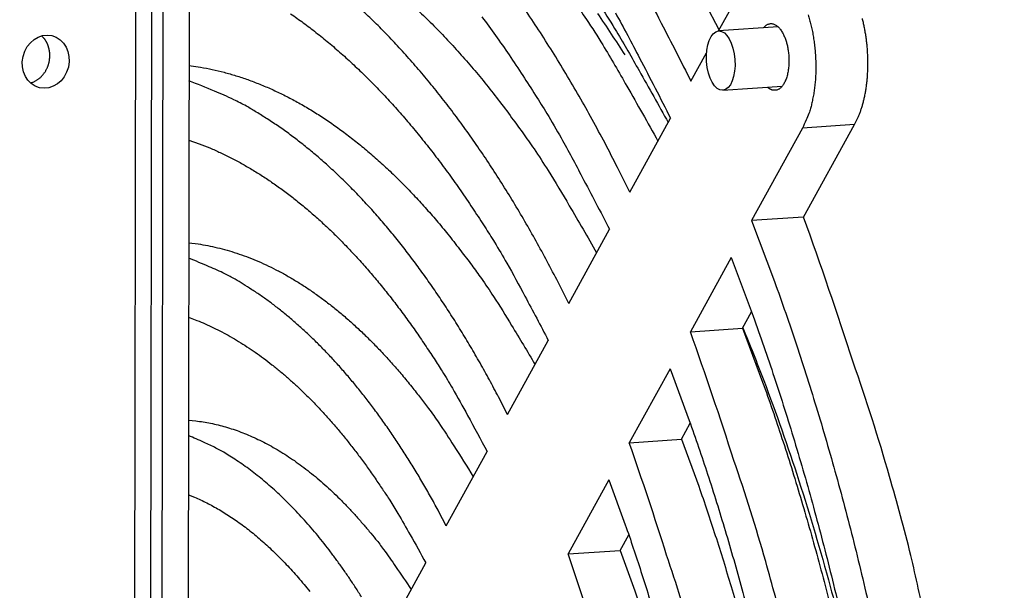
# Model space of a CAD drawing. Extents: x 61 to 4140, y 67 to 2910.
# Drawn here: x 497 to 530, y 2377 to 2396 of the extents above; entities that cross this region are included whole.
import ezdxf

# ---------------------------------------------------------------- set-up
doc = ezdxf.new("R2010")
doc.units = 0
doc.header["$MEASUREMENT"] = 0
for name, color, linetype in [('V1L204', 7, 'CONTINUOUS'), ('V1L219', 7, 'CONTINUOUS'), ('V1L226', 7, 'CONTINUOUS')]:
    doc.layers.add(name, color=color, linetype=linetype)

msp = doc.modelspace()

# ---------------------------------------------------------------- linework, layer by layer
at = {"layer": 'V1L204', "color": 1, "linetype": 'Continuous'}
for p, q in [((502.52031, 2413.9325), (502.33738, 2287.2198)), ((501.0857, 2287.6095), (501.26794, 2413.8457)), ((501.46118, 2287.159), (501.64411, 2413.8717)), ((520.29962, 2395.3683), (521.08173, 2396.7895)), ((522.30307, 2395.5072), (520.30486, 2395.3687)), ((519.37037, 2393.6798), (519.89827, 2394.639)), ((520.44315, 2393.3735), (522.44137, 2393.512)), ((517.31609, 2389.9471), (518.68569, 2392.4358)), ((523.11978, 2392.1026), (521.40842, 2388.9929)), ((523.16081, 2389.1144), (524.87217, 2392.224)), ((523.16082, 2389.1144), (521.40843, 2388.9929)), ((515.26086, 2386.2127), (516.63114, 2388.7025)), ((520.72376, 2387.7488), (519.35417, 2385.2602)), ((521.10656, 2385.3817), (521.40974, 2385.9326)), ((519.35417, 2385.2602), (521.10656, 2385.3817)), ((513.20421, 2382.4756), (514.5755, 2384.9673)), ((518.66922, 2384.0156), (517.29894, 2381.5257)), ((519.05133, 2381.6472), (519.34773, 2382.1858)), ((517.29894, 2381.5257), (519.05133, 2381.6472)), ((511.14528, 2378.7345), (512.51821, 2381.2291)), ((516.61358, 2380.2804), (515.24228, 2377.7887)), ((516.99467, 2377.9102), (517.28241, 2378.433)), ((515.24228, 2377.7887), (516.99467, 2377.9102)), ((509.08244, 2374.9862), (510.45822, 2377.486))]:
    msp.add_line(p, q, dxfattribs=at)
for points in [[(517.59779, 2397.0999, -0.00938226), (518.37383, 2395.6286, -0.00447419), (519.37042, 2393.6799, -0.00236786)], [(515.42513, 2396.3873, -0.00181769), (515.86184, 2395.7573, -0.00713627), (516.40427, 2394.899, -0.01149228), (517.21493, 2393.5151, -0.00533471), (518.26175, 2391.6655, -0.00275993)], [(515.26091, 2386.2127), (514.90329, 2386.9236, 0.00408681), (514.53847, 2387.6202, 0.00417823), (514.16613, 2388.3022, 0.00428817), (513.78683, 2388.9694, 0.00442584), (513.40064, 2389.6205, 0.00456825), (513.0081, 2390.2555, 0.00470638), (512.60923, 2390.8734, 0.00485745), (512.20458, 2391.4743, 0.00501321), (511.79423, 2392.0569, 0.00518254), (511.37873, 2392.6216, 0.00535242), (510.95819, 2393.1672, 0.00553686), (510.53316, 2393.694, 0.00571886), (510.10381, 2394.201, 0.00592558), (509.6706, 2394.6885, 0.00613564), (509.23374, 2395.1555, 0.0063425), (508.79386, 2395.6024, 0.00651942), (508.35127, 2396.0283, 0.00680807)], [(510.08066, 2396.1713, -0.00740754), (510.54856, 2395.7215, -0.00719781), (511.01377, 2395.2483, -0.00708643), (511.47592, 2394.7509, -0.00662885), (511.93252, 2394.2343, -0.00598818), (512.38223, 2393.6993, -0.00637426), (512.83357, 2393.1318, -0.00729516), (513.28897, 2392.526, -0.00532524), (513.71365, 2391.9444, -0.00182306), (514.0951, 2391.4079, -0.00718614), (514.56964, 2390.676, -0.01157458), (515.27989, 2389.4946, -0.00536894), (516.19769, 2387.9149, -0.00277604)], [(517.31609, 2389.9471), (516.90367, 2390.7792, 0.00412839), (516.48263, 2391.5947, 0.00422019), (516.05256, 2392.3931, 0.00433181), (515.61414, 2393.1742, 0.00447341), (515.16745, 2393.9363, 0.00461955), (514.71314, 2394.6797, 0.00476128), (514.25123, 2395.4028, 0.00491639), (513.78238, 2396.1059, 0.00507677)], [(516.35402, 2396.1759, -0.00650725), (516.86727, 2395.3489, -0.01041212), (517.62767, 2394.035, -0.00493662), (518.60545, 2392.29, -0.00260367)], [(520.32292, 2395.4107), (519.86273, 2396.2863, 0.00426226)], [(505.9095, 2395.9471, -0.00822042), (506.33655, 2395.6432, -0.00795626), (506.76266, 2395.3198, -0.00771558), (507.18744, 2394.976, -0.00745412), (507.6106, 2394.6128, -0.00721605), (508.03175, 2394.2294, -0.0069729), (508.45065, 2393.8269, -0.00676002), (508.86688, 2393.4046, -0.00650944), (509.28011, 2392.9636, -0.00626111), (509.68982, 2392.5036, -0.00609763), (510.09631, 2392.0247, -0.00601526), (510.49926, 2391.5261, -0.00564536), (510.89663, 2391.0126, -0.00511515), (511.28726, 2390.4851, -0.00545725), (511.67855, 2389.9301, -0.00626118), (512.07258, 2389.3424, -0.00459645), (512.43962, 2388.7805, -0.00159048), (512.76893, 2388.264, -0.00621306), (513.17754, 2387.5674, -0.01007358), (513.78778, 2386.4525, -0.00471079), (514.57551, 2384.9674, -0.00244738)], [(512.3428, 2395.8393, -0.0051973), (512.79937, 2395.217, -0.00554049), (513.25646, 2394.5622, -0.00635102), (513.71647, 2393.8685, -0.00466091), (514.14482, 2393.2051, -0.00161573), (514.52903, 2392.5954, -0.00629288), (515.00508, 2391.7728, -0.01019326), (515.71513, 2390.4564, -0.00476572), (516.63113, 2388.7026, -0.00247597)], [(516.83211, 2395.9767, -0.01028384), (517.64175, 2394.4585, -0.00480739), (518.68574, 2392.4358, -0.00249769)], [(523.31593, 2395.9119, -0.00870519), (523.36436, 2395.7463, -0.00849949), (523.40887, 2395.5731, -0.00832673), (523.44882, 2395.3925, -0.00812912), (523.48394, 2395.2058, -0.00806499), (523.51357, 2395.0136, -0.00797367), (523.53756, 2394.8174, -0.00796838), (523.55535, 2394.618, -0.00793615), (523.56696, 2394.4171, -0.00795052), (523.57197, 2394.2158, -0.00807061), (523.5705, 2394.0154, -0.00831263), (523.56225, 2393.8173, -0.00830015), (523.54792, 2393.6233, -0.00804451), (523.52753, 2393.435, -0.00893203), (523.50034, 2393.251, -0.01069547), (523.46601, 2393.0716, -0.00896254), (523.43014, 2392.9073, -0.00420761), (523.3947, 2392.7625, -0.01246878), (523.34066, 2392.5988, -0.02337933), (523.24761, 2392.3763, -0.01371362), (523.11975, 2392.1025, -0.00809015)], [(524.87215, 2392.2241), (524.91916, 2392.309, 0.0117233), (524.96463, 2392.4003, 0.01040317), (525.00853, 2392.4982, 0.00960856), (525.05064, 2392.6024, 0.00942271), (525.09057, 2392.7132, 0.00903125), (525.12815, 2392.83, 0.00864793), (525.16305, 2392.9529, 0.00825577), (525.19514, 2393.0815, 0.00799005), (525.22405, 2393.2155, 0.00768715), (525.24972, 2393.3544, 0.00745899), (525.27179, 2393.498, 0.00721615), (525.29026, 2393.6455, 0.00703847), (525.30481, 2393.7966, 0.00685495), (525.31549, 2393.9506, 0.00671869), (525.32205, 2394.1068, 0.0065877), (525.32462, 2394.2647, 0.00648989), (525.323, 2394.4235, 0.00640722), (525.31738, 2394.5826, 0.00634423), (525.30765, 2394.7412, 0.00630654), (525.29405, 2394.8989, 0.00627646), (525.27655, 2395.0548, 0.00628069), (525.25545, 2395.2084, 0.00628037), (525.23076, 2395.3591, 0.00632709), (525.20284, 2395.5064, 0.00636081), (525.17174, 2395.6497, 0.00644186), (525.13785, 2395.7888, 0.00649189)], [(521.81142, 2395.4732), (521.84563, 2395.5118, -0.02627259), (521.882, 2395.5448, -0.02847779), (521.92065, 2395.5721, -0.03135739), (521.9612, 2395.5934, -0.03623246), (522.00335, 2395.6076, -0.04009807), (522.04667, 2395.6148, -0.04211073), (522.09082, 2395.6143, -0.04225709), (522.13532, 2395.6064, -0.04078705), (522.17973, 2395.5909, -0.03760172), (522.22363, 2395.5683, -0.03366662), (522.26654, 2395.5385, -0.02951926), (522.30814, 2395.5024, -0.02566849), (522.34798, 2395.4603, -0.02230903), (522.38585, 2395.4131, -0.01939788), (522.42142, 2395.3613, -0.01702298), (522.45459, 2395.3058, -0.01494112), (522.48512, 2395.2472, -0.01340248), (522.51308, 2395.1863, -0.01203535), (522.53834, 2395.1237, -0.01085026), (522.56096, 2395.0604, -0.00970161), (522.58085, 2394.9972, -0.00922717), (522.59857, 2394.933, -0.00851653), (522.61447, 2394.8668, -0.00816916), (522.62875, 2394.7975, -0.00829826), (522.64128, 2394.7242, -0.00815485), (522.65186, 2394.6474, -0.00839244), (522.66003, 2394.5676, -0.00852799), (522.66564, 2394.4854, -0.00875161), (522.66833, 2394.4011, -0.00893192), (522.66799, 2394.3155, -0.00931572), (522.66428, 2394.2294, -0.00967476), (522.65722, 2394.1436, -0.01019141), (522.64657, 2394.0588, -0.01075899), (522.63248, 2393.9761, -0.0115059), (522.61483, 2393.8964, -0.01234954), (522.59392, 2393.8203, -0.01332123), (522.56982, 2393.7488, -0.01465042), (522.54285, 2393.6825, -0.01628775), (522.5132, 2393.6222, -0.01782018), (522.48153, 2393.5679, -0.01880732), (522.44818, 2393.5204, -0.0224317), (522.41289, 2393.4794, -0.02862102), (522.37574, 2393.4455, -0.02659634), (522.34012, 2393.418, -0.0144479), (522.30742, 2393.3967, -0.03815268), (522.26624, 2393.3823, -0.07148097), (522.20457, 2393.3759, -0.04032841), (522.12481, 2393.377, -0.02282675)], [(497.8114, 2394.5438), (497.8112, 2394.5656, 0.00574538), (497.8105, 2394.5877, 0.00551709), (497.80929, 2394.6101, 0.0054823), (497.80758, 2394.6327, 0.00568341), (497.8053, 2394.6555, 0.00579625), (497.80248, 2394.6784, 0.00589285), (497.79905, 2394.7015, 0.00597347), (497.79505, 2394.7248, 0.00610176), (497.79041, 2394.7482, 0.00619684), (497.78515, 2394.7716, 0.00632334), (497.77924, 2394.7951, 0.00641852), (497.77267, 2394.8186, 0.00654531), (497.76542, 2394.8421, 0.00665224), (497.75749, 2394.8656, 0.00679931), (497.74884, 2394.889, 0.00688507), (497.73951, 2394.9123, 0.00697238), (497.72946, 2394.9354, 0.00714797), (497.71869, 2394.9584, 0.00744648), (497.70715, 2394.9811, 0.00732631), (497.69498, 2395.0035, 0.00692935), (497.68219, 2395.0255, 0.0078139), (497.66839, 2395.0475, 0.00956412), (497.65342, 2395.0694, 0.00727412), (497.63895, 2395.0899, 0.00233564), (497.62549, 2395.1082, 0.01061824), (497.60672, 2395.1304, 0.01878867), (497.5759, 2395.163, 0.00922072), (497.5344, 2395.2046, 0.00483931)], [(497.16181, 2393.6205), (497.19959, 2393.6319, 0.01343797), (497.23709, 2393.6455, 0.01310279), (497.27435, 2393.6612, 0.0128286), (497.3112, 2393.679, 0.01284395), (497.34745, 2393.6989, 0.01274852), (497.38299, 2393.7208, 0.01257788), (497.41765, 2393.7447, 0.01239418), (497.45134, 2393.7704, 0.01223478), (497.48389, 2393.7979, 0.0120574), (497.51523, 2393.8271, 0.01186183), (497.54521, 2393.8578, 0.01167236), (497.57378, 2393.8898, 0.01146068), (497.60082, 2393.9232, 0.01128127), (497.6263, 2393.9576, 0.01107697), (497.65012, 2393.993, 0.01088079), (497.6723, 2394.0292, 0.01061658), (497.69273, 2394.066, 0.01051116), (497.71149, 2394.1034, 0.0104427), (497.72849, 2394.1411, 0.0100726), (497.74381, 2394.179, 0.00936535), (497.7574, 2394.2167, 0.00993533), (497.76939, 2394.2549, 0.01122888), (497.77975, 2394.2937, 0.00886366), (497.78849, 2394.3301, 0.00398604), (497.79556, 2394.3629, 0.0113689), (497.80152, 2394.4037, 0.0188672), (497.80681, 2394.4648, 0.00978901), (497.8114, 2394.5438, 0.00547424)], [(502.49184, 2394.2111), (502.88288, 2394.1523, -0.0113052), (503.27634, 2394.0754, -0.01091697), (503.67236, 2393.9797, -0.01065326), (504.07054, 2393.8657, -0.01057798), (504.47062, 2393.7322, -0.01038901), (504.87222, 2393.5799, -0.01016841), (505.27513, 2393.4079, -0.00990716), (505.679, 2393.2166, -0.00967662), (506.08352, 2393.0053, -0.00939933), (506.48837, 2392.7747, -0.00914343), (506.89321, 2392.5238, -0.00885), (507.29772, 2392.2535, -0.00858109), (507.70152, 2391.9629, -0.00829567), (508.10435, 2391.6529, -0.00804543), (508.50581, 2391.3227, -0.00774105), (508.90549, 2390.9734, -0.00744004), (509.30293, 2390.6045, -0.00723492), (509.69836, 2390.216, -0.00712843), (510.09147, 2389.8071, -0.00667128), (510.48015, 2389.3821, -0.00602845), (510.86325, 2388.9417, -0.00642197), (511.24811, 2388.4739, -0.00735595), (511.63684, 2387.974, -0.00536762), (511.99955, 2387.4939, -0.00183032), (512.32549, 2387.0508, -0.00725267), (512.73184, 2386.4452, -0.01168514), (513.34117, 2385.4663, -0.00541534), (514.12927, 2384.1565, -0.00279801)], [(513.20414, 2382.4756), (512.90151, 2383.0654, 0.00403061), (512.59311, 2383.6433, 0.00412134), (512.27866, 2384.2091, 0.00422893), (511.95864, 2384.7626, 0.00436139), (511.63308, 2385.3028, 0.00449885), (511.30243, 2385.8298, 0.00463218), (510.9667, 2386.3426, 0.00477788), (510.62634, 2386.8414, 0.00492755), (510.28141, 2387.3252, 0.00509024), (509.93235, 2387.7944, 0.0052531), (509.57925, 2388.2478, 0.00542975), (509.22254, 2388.686, 0.00560361), (508.86236, 2389.1078, 0.00580112), (508.49908, 2389.5138, 0.00600162), (508.13285, 2389.903, 0.0061982), (507.7642, 2390.2758, 0.00636535), (507.39336, 2390.6314, 0.00664107), (507.02018, 2390.9705, 0.00699009), (506.64468, 2391.2924, 0.00704638), (506.26931, 2391.5968, 0.00680868), (505.89502, 2391.8826, 0.00771154), (505.51389, 2392.1537, 0.00944326), (505.12333, 2392.4104, 0.00753217), (504.75617, 2392.6412, 0.00284556), (504.42389, 2392.8412, 0.01081611), (503.99838, 2393.0591, 0.01962826), (503.3452, 2393.3448, 0.01022183), (502.49108, 2393.6889, 0.00559746)], [(522.12481, 2393.377), (522.11931, 2393.3783, -0.00502452), (522.11379, 2393.3798, -0.00488291), (522.10824, 2393.3814, -0.00481186), (522.10265, 2393.3831, -0.0048263), (522.09704, 2393.3849, -0.00480188), (522.0914, 2393.3869, -0.00477097), (522.08573, 2393.389, -0.00472868), (522.08003, 2393.3913, -0.00470267), (522.07431, 2393.3937, -0.0046596), (522.06856, 2393.3962, -0.00462781), (522.06279, 2393.3989, -0.00457878), (522.05699, 2393.4017, -0.00454046), (522.05117, 2393.4046, -0.00449315), (522.04533, 2393.4077, -0.00446283), (522.03947, 2393.4109, -0.00439667), (522.03359, 2393.4143, -0.00432606), (522.02769, 2393.4178, -0.00431183), (522.02176, 2393.4215, -0.0043604), (522.01581, 2393.4254, -0.00416829), (522.00987, 2393.4293, -0.00383423), (522.00395, 2393.4334, -0.00420568), (521.99792, 2393.4378, -0.00498373), (521.99174, 2393.4424, -0.00366736), (521.98592, 2393.4468, -0.00114637), (521.98066, 2393.4509, -0.00518965), (521.97388, 2393.4566, -0.00868573), (521.96342, 2393.4657, -0.00406126), (521.94972, 2393.4779, -0.00209316)], [(502.48822, 2391.7033), (502.83938, 2391.5779, -0.00970494), (503.19149, 2391.437, -0.00932984), (503.54462, 2391.2801, -0.00903919), (503.89849, 2391.1077, -0.00888481), (504.25282, 2390.9189, -0.00866071), (504.60734, 2390.7145, -0.00842723), (504.96184, 2390.4936, -0.00817302), (505.31606, 2390.257, -0.00794898), (505.66973, 2390.004, -0.00770043), (506.02263, 2389.7353, -0.00747398), (506.37444, 2389.4502, -0.00722794), (506.72496, 2389.1495, -0.0070037), (507.07386, 2388.8326, -0.0067748), (507.42097, 2388.5003, -0.00657448), (507.76596, 2388.152, -0.00633739), (508.10856, 2387.7888, -0.00610152), (508.44837, 2387.4103, -0.00594838), (508.78565, 2387.0165, -0.00587397), (509.12015, 2386.6068, -0.00551779), (509.45018, 2386.1851, -0.00500326), (509.77479, 2385.7521, -0.00534358), (510.10019, 2385.2968, -0.00613812), (510.42814, 2384.8148, -0.00450817), (510.73374, 2384.3541, -0.00155628), (511.00805, 2383.9307, -0.00610318), (511.34904, 2383.3598, -0.00990844), (511.85915, 2382.4462, -0.00463517), (512.51817, 2381.2291, -0.0024081)], [(529.73167, 2345.5968, 0.0063997), (529.8395, 2348.3421, 0.00630648), (529.87716, 2351.1151, 0.00620067), (529.84753, 2353.9034, 0.00610137), (529.74806, 2356.6964, 0.0060897), (529.58135, 2359.486, 0.00614806), (529.3455, 2362.2622, 0.00599278), (529.04926, 2365.0039, 0.0056513), (528.69364, 2367.6956, 0.00614627), (528.26735, 2370.3754, 0.00719009), (527.76531, 2373.0481, 0.00573903), (527.25836, 2375.5275, 0.00246771), (526.77044, 2377.7412, 0.00777865), (526.05002, 2380.3982, 0.01370424), (524.82851, 2384.2374, 0.00736368), (523.16088, 2389.1144, 0.00414717)], [(521.40848, 2388.9929), (522.18105, 2386.95, -0.00731265), (522.92096, 2384.8172, -0.0067231), (523.62749, 2382.5901, -0.00640018), (524.29762, 2380.2766, -0.00642716), (524.92446, 2377.8789, -0.00633918), (525.50596, 2375.406, -0.00624138), (526.03662, 2372.8609, -0.00613804), (526.51496, 2370.2539, -0.00610505), (526.93523, 2367.5908, -0.00605053), (527.29686, 2364.8824, -0.00603488), (527.59462, 2362.1365, -0.00601156), (527.82895, 2359.3645, -0.00602233), (527.9953, 2356.576, -0.00604068), (528.09513, 2353.7819, -0.00608951), (528.12476, 2350.9931, -0.00613093), (528.0871, 2348.2206, -0.00617081), (527.97963, 2345.4763, -0.00630602)], [(502.48323, 2388.2512), (502.80216, 2388.2101, -0.01108393), (503.12312, 2388.1546, -0.0107222), (503.44623, 2388.0843, -0.01048319), (503.77119, 2387.9993, -0.01042744), (504.09778, 2387.899, -0.01026067), (504.42574, 2387.7836, -0.01006168), (504.75489, 2387.6526, -0.0098221), (505.08495, 2387.5063, -0.00961101), (505.41571, 2387.344, -0.00935274), (505.7469, 2387.1663, -0.00911387), (506.07828, 2386.9724, -0.00883632), (506.40957, 2386.763, -0.00858136), (506.74051, 2386.5374, -0.00830848), (507.07087, 2386.2963, -0.0080693), (507.40037, 2386.039, -0.00777401), (507.72866, 2385.7663, -0.00748055), (508.0554, 2385.4778, -0.00728257), (508.38077, 2385.1736, -0.00718351), (508.70456, 2384.8529, -0.00672781), (509.025, 2384.5192, -0.00608271), (509.34117, 2384.1729, -0.00648694), (509.6592, 2383.8046, -0.0074395), (509.98086, 2383.4103, -0.00542641), (510.28122, 2383.0314, -0.0018406), (510.55131, 2382.6816, -0.0073455), (510.88899, 2382.2021, -0.01184097), (511.3966, 2381.4255, -0.00548153), (512.05393, 2380.3855, -0.00282962)], [(511.14522, 2378.7345), (510.89786, 2379.2034, 0.0039502), (510.64614, 2379.663, 0.00403962), (510.38982, 2380.1128, 0.00414373), (510.12928, 2380.5529, 0.00426897), (509.86455, 2380.9826, 0.0043995), (509.59597, 2381.4017, 0.00452612), (509.32353, 2381.8098, 0.00466433), (509.04759, 2382.2068, 0.00480556), (508.76819, 2382.5922, 0.00495908), (508.48566, 2382.966, 0.00511227), (508.20006, 2383.3276, 0.00527823), (507.91173, 2383.6772, 0.00544096), (507.62076, 2384.0142, 0.00562592), (507.32743, 2384.3388, 0.0058134), (507.03186, 2384.6503, 0.00599607), (506.73444, 2384.9492, 0.00615007), (506.43536, 2385.2347, 0.00640827), (506.13446, 2385.5073, 0.00673711), (505.83175, 2385.7666, 0.00678171), (505.52919, 2386.0123, 0.00654411), (505.22753, 2386.2436, 0.00740529), (504.92035, 2386.4636, 0.00906053), (504.60555, 2386.6726, 0.00721299), (504.30962, 2386.861, 0.00271284), (504.0418, 2387.0245, 0.01035474), (503.69867, 2387.2044, 0.0187646), (503.17171, 2387.4426, 0.00975371), (502.48248, 2387.7312, 0.00533604)], [(520.7238, 2387.7488), (521.46477, 2385.7822, -0.00727965), (522.1743, 2383.7296, -0.00669615), (522.85171, 2381.5867, -0.00637639), (523.49411, 2379.3614, -0.00640331), (524.09491, 2377.0555, -0.00631641), (524.65218, 2374.6777, -0.00621968), (525.16067, 2372.2311, -0.00611749), (525.61896, 2369.7253, -0.00608501), (526.02157, 2367.166, -0.00603122), (526.36797, 2364.5635, -0.0060159), (526.65317, 2361.9252, -0.00599301), (526.8776, 2359.262, -0.00600386), (527.03691, 2356.5831, -0.00602229), (527.1325, 2353.8989, -0.00607095), (527.16086, 2351.2198, -0.00611212), (527.12479, 2348.5564, -0.00615163), (527.02185, 2345.9199, -0.00628612), (526.85456, 2343.3168, -0.00649329)], [(502.47961, 2385.7446), (502.75843, 2385.6395, -0.00918682), (503.03789, 2385.5226, -0.00884246), (503.31806, 2385.3935, -0.00857411), (503.59872, 2385.2526, -0.00842841), (503.87967, 2385.0993, -0.00822114), (504.16072, 2384.9341, -0.00800652), (504.44171, 2384.7565, -0.00777356), (504.72246, 2384.5669, -0.00756818), (505.00276, 2384.3648, -0.00734089), (505.28245, 2384.1509, -0.00713382), (505.56131, 2383.9245, -0.00690877), (505.83919, 2383.6863, -0.00670336), (506.11585, 2383.4358, -0.00649389), (506.39117, 2383.1736, -0.00631069), (506.6649, 2382.8994, -0.00609212), (506.93685, 2382.6137, -0.00587342), (507.20672, 2382.3164, -0.00573443), (507.47474, 2382.0075, -0.00567083), (507.74073, 2381.6864, -0.00533395), (508.00333, 2381.3562, -0.00484171), (508.26182, 2381.0174, -0.00517885), (508.52119, 2380.6615, -0.00595899), (508.78289, 2380.2848, -0.00437972), (509.0269, 2379.925, -0.00150722), (509.24605, 2379.5944, -0.00594216), (509.51914, 2379.1488, -0.00966555), (509.92863, 2378.4358, -0.00452426), (510.45824, 2377.4861, -0.00235065)], [(524.95376, 2344.4164, 0.00646298), (525.106, 2346.8061, 0.00633286), (525.2002, 2349.2278, 0.00624194), (525.23311, 2351.6737, 0.00613827), (525.20728, 2354.133, 0.00604052), (525.12045, 2356.5963, 0.00602949), (524.97489, 2359.0571, 0.00608779), (524.76892, 2361.5064, 0.00593305), (524.51015, 2363.9257, 0.0055935), (524.19945, 2366.3017, 0.00608415), (523.82685, 2368.6683, 0.00711888), (523.38782, 2371.0298, 0.00567647), (522.94446, 2373.2212, 0.00243235), (522.5177, 2375.1785, 0.00769763), (521.88685, 2377.5307, 0.01355392), (520.81626, 2380.9341, 0.00726939), (519.35416, 2385.2602, 0.00408907)], [(521.10656, 2385.3816), (521.78434, 2383.5676, -0.00720609), (522.43313, 2381.6754, -0.00663599), (523.0523, 2379.7012, -0.00632322), (523.63925, 2377.6521, -0.00635), (524.18802, 2375.53, -0.00626548), (524.69686, 2373.3427, -0.00617113), (525.16102, 2371.0929, -0.00607148), (525.57924, 2368.7897, -0.00604011), (525.94658, 2366.4379, -0.00598792), (526.26255, 2364.0471, -0.00597336), (526.52264, 2361.624, -0.00595139), (526.72729, 2359.1785, -0.00596243), (526.87253, 2356.7188, -0.00598103), (526.95967, 2354.2544, -0.00602928), (526.98551, 2351.7947, -0.0060699), (526.95259, 2349.3493, -0.00610856), (526.85872, 2346.9284, -0.00624146), (526.70616, 2344.5378, -0.00644652)], [(518.6692, 2384.0156), (519.31538, 2382.2779, -0.00716491), (519.93381, 2380.466, -0.00660226), (520.52387, 2378.5762, -0.00629339), (521.08311, 2376.6153, -0.00632009), (521.60587, 2374.585, -0.00623689), (522.09052, 2372.4929, -0.00614386), (522.53252, 2370.3417, -0.00604563), (522.93073, 2368.1397, -0.00601488), (523.28043, 2365.8917, -0.00596358), (523.5812, 2363.6068, -0.00594944), (523.82876, 2361.2913, -0.00592799), (524.02352, 2358.9546, -0.00593913), (524.16173, 2356.6044, -0.00595782), (524.24465, 2354.25, -0.00600585), (524.26922, 2351.9, -0.00604616), (524.23788, 2349.5636, -0.00608435), (524.14853, 2347.2505, -0.00621636), (524.00332, 2344.9661, -0.00642024)], [(502.47462, 2382.2866), (502.72139, 2382.2627, -0.01073675), (502.96981, 2382.2281, -0.0104133), (503.21995, 2382.1824, -0.01020956), (503.47161, 2382.126, -0.01018119), (503.72464, 2382.0581, -0.01004642), (503.97883, 2381.979, -0.00987907), (504.23408, 2381.8883, -0.00967171), (504.49019, 2381.7862, -0.00948979), (504.747, 2381.6722, -0.00926056), (505.00432, 2381.5466, -0.00904795), (505.26199, 2381.409, -0.00879538), (505.51981, 2381.2598, -0.00856256), (505.77758, 2381.0985, -0.00831003), (506.03515, 2380.9255, -0.0080889), (506.29232, 2380.7402, -0.00780903), (506.54883, 2380.5434, -0.00752854), (506.80443, 2380.3347, -0.00734287), (507.05928, 2380.1141, -0.00725626), (507.31326, 2379.8809, -0.00680468), (507.56493, 2379.6378, -0.00615805), (507.8136, 2379.385, -0.00657893), (508.06418, 2379.1155, -0.0075598), (508.31812, 2378.8264, -0.00551233), (508.55547, 2378.5483, -0.00185593), (508.76913, 2378.2913, -0.00748262), (509.03728, 2377.9376, -0.012075), (509.4418, 2377.363, -0.00558271), (509.96651, 2376.5926, -0.00287848)], [(508.29778, 2376.3382, 0.00412541), (508.09421, 2376.6578, 0.0042456), (507.88798, 2376.9697, 0.0043622), (507.67911, 2377.2735, 0.00448925), (507.46781, 2377.5694, 0.0046181), (507.25413, 2377.8567, 0.00475814), (507.03829, 2378.1357, 0.00489724), (506.82033, 2378.4058, 0.00504764), (506.60048, 2378.6674, 0.00519433), (506.3788, 2378.9198, 0.00536119), (506.15549, 2379.1633, 0.00553001), (505.93061, 2379.3975, 0.00569285), (505.70445, 2379.6225, 0.00582825), (505.47713, 2379.838, 0.00606148), (505.24851, 2380.0443, 0.00636141), (505.01859, 2380.241, 0.00639007), (504.78882, 2380.428, 0.00615398), (504.55977, 2380.6046, 0.00695456), (504.32654, 2380.7733, 0.00849814), (504.0875, 2380.9345, 0.00674605), (503.8628, 2381.0801, 0.00252075), (503.65943, 2381.207, 0.00967959), (503.39872, 2381.3483, 0.01750262), (502.99806, 2381.5381, 0.00907138), (502.47388, 2381.7699, 0.00495543)], [(521.92145, 2344.0302, 0.00650408), (522.10246, 2346.0656, 0.00637353), (522.23271, 2348.1367, 0.00624766), (522.3133, 2350.235, 0.00615962), (522.34149, 2352.3538, 0.00605865), (522.31944, 2354.484, 0.00596287), (522.24523, 2356.6179, 0.00595264), (522.12079, 2358.7497, 0.00601086), (521.94463, 2360.8721, 0.00585686), (521.72327, 2362.9692, 0.00551984), (521.45741, 2365.0294, 0.00600499), (521.1384, 2367.0827, 0.00702808), (520.76231, 2369.133, 0.00559694), (520.38246, 2371.0364, 0.00238768), (520.01677, 2372.737, 0.00759456), (519.47541, 2374.7842, 0.01336296), (518.55565, 2377.7512, 0.00715014), (517.29898, 2381.5257, 0.00401578)], [(519.05138, 2381.6472), (519.63438, 2380.0624, -0.0070718), (520.1921, 2378.4112, -0.00652583), (520.72396, 2376.6902, -0.00622571), (521.22781, 2374.9058, -0.00625222), (521.69858, 2373.0594, -0.00617198), (522.13485, 2371.1579, -0.00608191), (522.53259, 2369.2036, -0.00598686), (522.8908, 2367.2042, -0.00595749), (523.20527, 2365.1638, -0.00590817), (523.47567, 2363.0907, -0.00589496), (523.69817, 2360.9903, -0.00587466), (523.87318, 2358.8712, -0.00588602), (523.99736, 2356.7402, -0.0059049), (524.07183, 2354.6055, -0.00595242), (524.09388, 2352.4749, -0.00599202), (524.06569, 2350.3565, -0.00602915), (523.98538, 2348.2589, -0.00615915), (523.85486, 2346.1871, -0.00636034), (523.67269, 2344.1489, -0.0063444)], [(516.61358, 2380.2803), (517.165, 2378.772, -0.00701894), (517.69238, 2377.2012, -0.00648235), (518.19516, 2375.5648, -0.00618716), (518.67133, 2373.8686, -0.00621357), (519.11613, 2372.1142, -0.00613498), (519.52825, 2370.308, -0.00604658), (519.90388, 2368.4523, -0.00595331), (520.24211, 2366.5542, -0.00592472), (520.539, 2364.6177, -0.00587652), (520.79424, 2362.6504, -0.00586382), (521.00423, 2360.6576, -0.00584417), (521.16939, 2358.6473, -0.00585565), (521.28656, 2356.6259, -0.00587463), (521.35683, 2354.601, -0.00592185), (521.37762, 2352.5801, -0.00596105), (521.35101, 2350.5707, -0.00599758), (521.27521, 2348.5809, -0.00612643), (521.15203, 2346.6153, -0.0063261), (520.9801, 2344.6814, -0.00630896)], [(502.471, 2379.7815), (502.67736, 2379.6974, -0.00841184), (502.88409, 2379.6052, -0.00811265), (503.09123, 2379.5045, -0.00787753), (503.29864, 2379.3957, -0.00774585), (503.50619, 2379.2784, -0.00756364), (503.71375, 2379.1529, -0.00737654), (503.92123, 2379.0188, -0.00717432), (504.1285, 2378.8766, -0.0069959), (504.33544, 2378.7257, -0.00679911), (504.54194, 2378.5666, -0.00661984), (504.74786, 2378.399, -0.00642486), (504.9531, 2378.2233, -0.00624652), (505.15752, 2378.0392, -0.00606495), (505.36102, 2377.847, -0.00590638), (505.56347, 2377.6464, -0.00571466), (505.76472, 2377.438, -0.00552102), (505.96457, 2377.2215, -0.00540248), (506.16322, 2376.997, -0.00535425), (506.36055, 2376.7641, -0.00504637), (506.55557, 2376.5249, -0.00458829)], [(518.91049, 2344.3022, 0.00654837), (519.10052, 2345.9916, 0.00638079), (519.25106, 2347.7147, 0.00625574), (519.35937, 2349.4672, 0.00613533), (519.42639, 2351.2421, 0.00605101), (519.44985, 2353.0339, 0.00595353), (519.43157, 2354.8352, 0.00586032), (519.36994, 2356.6397, 0.00585113), (519.26652, 2358.4427, 0.00590921), (519.12009, 2360.2383, 0.00575627), (518.93601, 2362.013, 0.00542269), (518.71485, 2363.7575, 0.00590056), (518.4493, 2365.4974, 0.00690826), (518.13598, 2367.2363, 0.00549236), (517.81949, 2368.8514, 0.00232945), (517.51475, 2370.2952, 0.00745888), (517.06273, 2372.0371, 0.01311206), (516.29363, 2374.5669, 0.00699436), (515.24221, 2377.7887, 0.00392039)], [(516.99461, 2377.9101), (517.48289, 2376.555, -0.00689733), (517.94962, 2375.1452, -0.00638208), (518.39427, 2373.678, -0.00609813), (518.81513, 2372.1585, -0.00612428), (519.20804, 2370.5883, -0.00604946), (519.57189, 2368.9728, -0.00596486), (519.90336, 2367.3143, -0.00587565), (520.20169, 2365.6188, -0.00584881), (520.46345, 2363.89, -0.00580315), (520.68841, 2362.1345, -0.00579163), (520.87344, 2360.3569, -0.00577344), (521.01892, 2358.5641, -0.00578518), (521.1221, 2356.7619, -0.00580438), (521.18396, 2354.9567, -0.00585092), (521.20225, 2353.155, -0.00588919), (521.17878, 2351.3635, -0.00592434), (521.112, 2349.5893, -0.00605056), (521.00346, 2347.8361, -0.00624672), (520.85195, 2346.1106, -0.00622687), (520.66289, 2344.4236, -0.00599103)]]:
    msp.add_lwpolyline(points, format="xyb", dxfattribs=at)
for centre, major_axis, ratio in [((520.374, 2394.3711), (0.06915, -0.99761), 0.47811512), ((497.67343, 2394.336), (-0.20606, -0.87609), 0.86883227)]:
    msp.add_ellipse(centre, major_axis=major_axis, ratio=ratio, start_param=0, end_param=6.2831853, dxfattribs=at)
at = {"layer": 'V1L204', "color": 7, "linetype": 'Continuous'}
msp.add_open_spline([(521.11937, 2385.387), (521.35866, 2384.8098), (522.44396, 2382.0772), (523.69058, 2378.2164), (524.55174, 2374.7997), (524.72562, 2373.7851)], degree=3, knots=[0.55371781, 0.55371781, 0.55371781, 0.55371781, 0.58143634, 0.68245941, 0.72169962, 0.72169962, 0.72169962, 0.72169962], dxfattribs=at)
at = {"layer": 'V1L219', "color": 7, "linetype": 'Continuous'}
msp.add_lwpolyline([(516.22786, 2395.9606, -0.00503593), (517.14925, 2394.5624, -0.00260352)], format="xyb", dxfattribs=at)
at = {"layer": 'V1L226', "color": 1, "linetype": 'Continuous'}
for p, q in [((500.54175, 2287.4919), (500.72411, 2413.808)), ((524.87217, 2392.224), (523.11978, 2392.1026))]:
    msp.add_line(p, q, dxfattribs=at)

doc.saveas('drawing.dxf')
